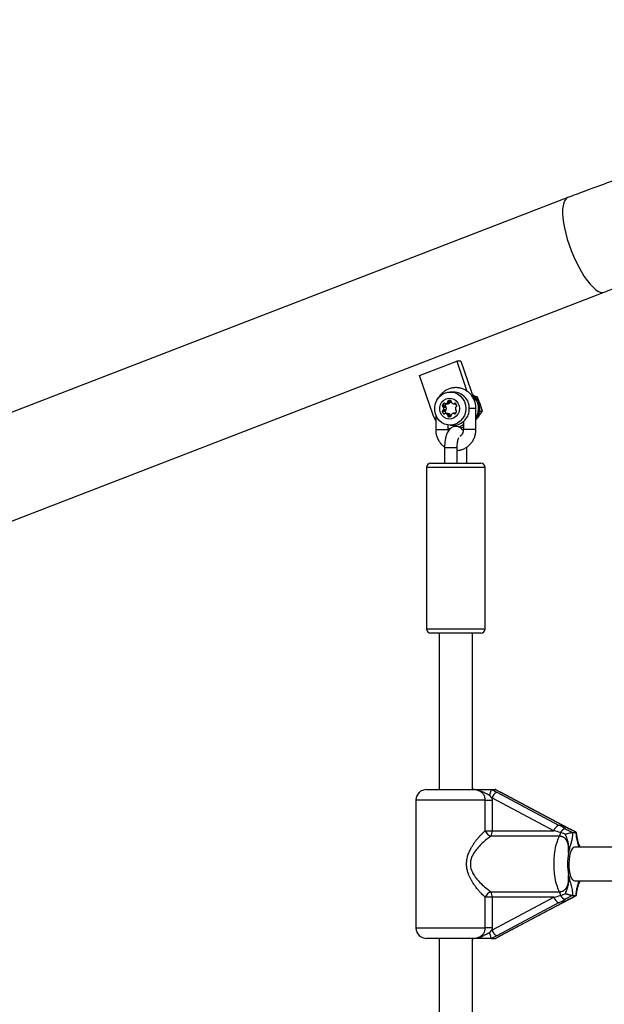
# Model space of a CAD drawing. Units: millimetres. Extents: x 5574 to 11897, y 4128 to 11026.
# Drawn here: x 9059 to 9338, y 9090 to 9559 of the extents above; entities that cross this region are included whole.
import ezdxf

# ---------------------------------------------------------------- set-up
doc = ezdxf.new("R2010")
doc.units = ezdxf.units.MM
doc.header["$LTSCALE"] = 50

msp = doc.modelspace()

# ---------------------------------------------------------------- linework, layer by layer
at = {"color": 7, "linetype": 'Continuous', "lineweight": 25}
for p, q in [((9320.49, 9474.57), (8872.77, 9301.73)), ((8890.16, 9256.67), (9337.88, 9429.51)), ((9249.76, 9389.68), (9267.48, 9396.52)), ((9267.48, 9396.52), (9272.38, 9382.25)), ((9269.48, 9396.52), (9267.48, 9396.52)), ((9269.48, 9396.52), (9275.93, 9377.73)), ((9256.21, 9370.89), (9249.76, 9389.68)), ((9266.07, 9381.84), (9264.4, 9381.84)), ((9264.44, 9376.86), (9263.11, 9376.86)), ((9264.55, 9377.29), (9263.22, 9377.29)), ((9264.62, 9377.84), (9263.52, 9377.84)), ((9275.72, 9380.04), (9277.19, 9379.78)), ((9276.09, 9379.78), (9277.19, 9379.78)), ((9261.94, 9375.39), (9260.61, 9375.39)), ((9261.94, 9372.5), (9260.61, 9372.5)), ((9262.24, 9374.84), (9260.91, 9374.84)), ((9262.24, 9373.04), (9260.91, 9373.04)), ((9261.75, 9376.39), (9261.16, 9376.39)), ((9262.54, 9374.52), (9261.21, 9374.52)), ((9262.54, 9373.36), (9261.21, 9373.36)), ((9262.05, 9376.26), (9263.38, 9376.26)), ((9263.49, 9376.28), (9262.16, 9376.28)), ((9266.08, 9376.26), (9267.09, 9376.26)), ((9266.97, 9376.39), (9266.38, 9376.39)), ((9276.67, 9373.94), (9273.51, 9373.94)), ((9276.67, 9363.94), (9276.67, 9373.94)), ((9278.39, 9372.77), (9279.73, 9372.77)), ((9279.73, 9372.77), (9278.65, 9376.27)), ((9257.47, 9371.05), (9257.47, 9363.94)), ((9261.75, 9371.49), (9261.16, 9371.49)), ((9263.38, 9371.62), (9262.05, 9371.62)), ((9263.49, 9371.6), (9262.16, 9371.6)), ((9264.44, 9371.02), (9263.11, 9371.02)), ((9264.55, 9370.59), (9263.22, 9370.59)), ((9264.11, 9370.05), (9263.52, 9370.05)), ((9267.04, 9371.71), (9266.03, 9371.71)), ((9266.92, 9371.58), (9266.33, 9371.58)), ((9270.67, 9367.73), (9270.67, 9363.94)), ((9276.67, 9368.61), (9277.7, 9369.85)), ((9276.84, 9368.97), (9277.51, 9369.63)), ((9257.47, 9363.94), (9263.47, 9363.94)), ((9263.47, 9363.94), (9263.47, 9366.1)), ((9264.52, 9364.33), (9263.47, 9364.46)), ((9263.54, 9363.37), (9263.47, 9363.94)), ((9264.4, 9366.04), (9266.07, 9366.04)), ((9276.67, 9363.94), (9270.67, 9363.94)), ((9261.73, 9355.44), (9261.73, 9347.94)), ((9267.73, 9347.94), (9267.73, 9355.44)), ((9272.4, 9355.44), (9272.1, 9355.44)), ((9272.4, 9347.94), (9272.4, 9355.44)), ((9253.07, 9345.94), (9253.07, 9268.94)), ((9262.4, 9345.94), (9253.07, 9345.94)), ((9255.07, 9347.94), (9263.07, 9347.94)), ((9281.07, 9345.94), (9262.4, 9345.94)), ((9263.07, 9347.94), (9279.07, 9347.94)), ((9281.07, 9268.94), (9281.07, 9345.94)), ((9253.07, 9268.94), (9262.4, 9268.94)), ((9262.4, 9268.94), (9281.07, 9268.94)), ((9263.07, 9266.94), (9255.07, 9266.94)), ((9259.07, 9266.94), (9259.07, 9192.3)), ((9279.07, 9266.94), (9263.07, 9266.94)), ((9275.07, 9192.3), (9275.07, 9266.94)), ((9253.07, 9192.3), (9274.72, 9192.3)), ((9284.3, 9188.33), (9283.17, 9189.58)), ((9284.12, 9192.3), (9284.05, 9192.28)), ((9284.05, 9192.28), (9286.56, 9191.02)), ((9284.12, 9192.3), (9285.84, 9192.3)), ((9286.56, 9191.02), (9316.11, 9175.35)), ((9317.77, 9175.35), (9288.23, 9191.02)), ((9288.23, 9191.02), (9288.37, 9190.98)), ((9317.92, 9175.31), (9288.37, 9190.98)), ((9248.07, 9187.3), (9248.07, 9126.3)), ((9281.14, 9187.3), (9248.07, 9187.3)), ((9281.14, 9172.66), (9281.14, 9187.3)), ((9281.14, 9187.3), (9284.36, 9187.3)), ((9313.84, 9172.66), (9284.3, 9188.33)), ((9284.3, 9188.33), (9284.36, 9187.3)), ((9284.36, 9187.3), (9284.36, 9172.66)), ((9317.77, 9175.35), (9317.92, 9175.31)), ((9321.22, 9173.6), (9317.99, 9175.25)), ((9281.14, 9172.66), (9284.36, 9172.66)), ((9316.56, 9170.02), (9283.84, 9170.02)), ((9284.36, 9172.66), (9313.84, 9172.66)), ((9319.34, 9170.98), (9317.05, 9171.8)), ((9321.1, 9173.63), (9321.19, 9173.62)), ((9322.67, 9171.81), (9322.79, 9171.8)), ((9322.79, 9171.8), (9324.48, 9171.8)), ((9324.48, 9171.8), (9324.57, 9171.81)), ((9325.84, 9165.62), (9326.04, 9164.8)), ((9483.75, 9164.8), (9323.63, 9164.8)), ((9323.63, 9148.8), (9483.75, 9148.8)), ((9325.91, 9147.97), (9325.89, 9147.89)), ((9283.84, 9143.57), (9316.56, 9143.57)), ((9324.62, 9141.81), (9324.57, 9141.79)), ((9281.14, 9126.3), (9281.14, 9140.93)), ((9284.36, 9140.93), (9281.14, 9140.93)), ((9284.3, 9125.26), (9313.84, 9140.93)), ((9313.84, 9140.93), (9284.36, 9140.93)), ((9284.36, 9140.93), (9284.36, 9126.3)), ((9316.11, 9138.25), (9286.56, 9122.58)), ((9288.23, 9122.58), (9317.77, 9138.25)), ((9288.37, 9122.61), (9317.92, 9138.28)), ((9317.92, 9138.28), (9317.77, 9138.25)), ((9317.99, 9138.34), (9321.22, 9140)), ((9321.19, 9139.97), (9321.1, 9139.97)), ((9322.79, 9141.8), (9322.67, 9141.79)), ((9322.79, 9141.8), (9324.48, 9141.8)), ((9324.57, 9141.79), (9324.48, 9141.8)), ((9248.07, 9126.3), (9281.14, 9126.3)), ((9284.36, 9126.3), (9281.14, 9126.3)), ((9283.17, 9124.01), (9284.3, 9125.26)), ((9284.36, 9126.3), (9284.3, 9125.26)), ((9274.72, 9121.3), (9253.07, 9121.3)), ((9259.07, 9121.3), (9259.07, 8934.41)), ((9275.07, 8933.69), (9275.07, 9121.3)), ((9286.56, 9122.58), (9284.05, 9121.31)), ((9284.12, 9121.3), (9285.84, 9121.3)), ((9285.84, 9121.3), (9285.96, 9121.31)), ((9288.37, 9122.61), (9288.23, 9122.58))]:
    msp.add_line(p, q, dxfattribs=at)
at = {"color": 7, "linetype": 'Continuous', "lineweight": 25, "flags": 128}
for points in [[(9320.49, 9474.57), (9320.48, 9474.57), (9319.7, 9474.08), (9319.05, 9473.26), (9318.55, 9472.14), (9318.2, 9470.72), (9318.02, 9469.03), (9317.99, 9467.09), (9318.14, 9464.93), (9318.44, 9462.59), (9318.9, 9460.09), (9319.5, 9457.47), (9320.25, 9454.78), (9321.13, 9452.04)], [(9321.13, 9452.04), (9322.13, 9449.31), (9323.23, 9446.61), (9324.42, 9444), (9325.68, 9441.5), (9326.98, 9439.15), (9328.32, 9436.99), (9329.67, 9435.06), (9331.02, 9433.37), (9332.34, 9431.95), (9333.61, 9430.82), (9334.82, 9430.01), (9335.94, 9429.52), (9336.97, 9429.35), (9337.88, 9429.51)], [(9271.85, 9373.94), (9271.67, 9372.24), (9271.16, 9370.62), (9270.33, 9369.16), (9269.22, 9367.92), (9267.89, 9366.96), (9266.39, 9366.33), (9264.8, 9366.05), (9263.19, 9366.15), (9261.64, 9366.6), (9260.22, 9367.4), (9258.99, 9368.51), (9258.02, 9369.87), (9257.34, 9371.42), (9257, 9373.09), (9257, 9374.8), (9257.34, 9376.46), (9258.02, 9378.01), (9258.99, 9379.37), (9260.22, 9380.48), (9261.64, 9381.28), (9263.19, 9381.74), (9264.8, 9381.83), (9266.39, 9381.55), (9267.89, 9380.92), (9269.22, 9379.96), (9270.33, 9378.72), (9271.16, 9377.26), (9271.67, 9375.64), (9271.85, 9373.94)], [(9268.78, 9373.94), (9268.61, 9372.59), (9268.09, 9371.34), (9267.28, 9370.29), (9266.24, 9369.5), (9265.03, 9369.05), (9263.74, 9368.95), (9262.49, 9369.23), (9261.35, 9369.86), (9260.41, 9370.79), (9259.74, 9371.95), (9259.4, 9373.26), (9259.4, 9374.62), (9259.74, 9375.93), (9260.41, 9377.1), (9261.35, 9378.03), (9262.49, 9378.65), (9263.74, 9378.93), (9265.03, 9378.84), (9266.24, 9378.38), (9267.28, 9377.6), (9268.09, 9376.54), (9268.61, 9375.29), (9268.78, 9373.94)], [(9263.49, 9376.28), (9263.44, 9376.27), (9263.38, 9376.26)], [(9257.47, 9368.4), (9257.01, 9369.12), (9256.21, 9370.89)], [(9263.38, 9371.62), (9263.44, 9371.62), (9263.49, 9371.6)], [(9270.67, 9366.26), (9269.96, 9365.76), (9268.6, 9365.04)], [(9270.67, 9365.06), (9270.3, 9364.91), (9269.25, 9364.58)], [(9317.92, 9175.31), (9317.95, 9175.3), (9317.99, 9175.25)], [(9316.56, 9143.57), (9315.91, 9144.82), (9315.33, 9146.35), (9314.84, 9148.12), (9314.45, 9150.11), (9314.16, 9152.25), (9313.98, 9154.49), (9313.92, 9156.8), (9313.98, 9159.1), (9314.16, 9161.35), (9314.45, 9163.49), (9314.84, 9165.47), (9315.33, 9167.25), (9315.91, 9168.77), (9316.56, 9170.02)], [(9323.63, 9164.8), (9323.06, 9164.61), (9322.52, 9164.06), (9322.02, 9163.17), (9321.6, 9161.98), (9321.28, 9160.54), (9321.07, 9158.94), (9320.97, 9157.23), (9321, 9155.5), (9321.16, 9153.84), (9321.43, 9152.31), (9321.8, 9150.99), (9322.26, 9149.94), (9322.78, 9149.22), (9323.35, 9148.84), (9323.63, 9148.8)], [(9317.99, 9138.34), (9317.95, 9138.3), (9317.92, 9138.28)]]:
    msp.add_lwpolyline(points, dxfattribs=at)
at = {"color": 7, "linetype": 'Continuous', "lineweight": 25}
for centre, radius, start, end in [((9265.86, 9374.18), 7.66, 358.1814, 88.4463), ((9261.58, 9378.29), 2.1, 286.0614, 316.9029), ((9262.77, 9377.18), 0.464, 317.2311, 14.4135), ((9263.65, 9377.41), 0.449, 107.5979, 195.2805), ((9262.91, 9378.29), 2.1, 286.0614, 316.9029), ((9264.07, 9375.91), 2, 74.107, 105.893), ((9264.1, 9377.18), 0.464, 317.2311, 14.4135), ((9265, 9377.41), 0.459, 125.151, 194.6667), ((9264.48, 9377.41), 0.449, 344.7195, 72.4021), ((9265.36, 9377.18), 0.464, 165.5865, 222.7689), ((9266.55, 9378.29), 2.1, 223.0971, 253.9386), ((9270.22, 9373.93), 8.27, 321.1886, 55.5681), ((9269.64, 9373.93), 8.31, 327.6906, 49.1241), ((9261.04, 9375.27), 0.449, 164.7195, 252.4021), ((9261.04, 9372.62), 0.449, 107.5979, 195.2805), ((9262.83, 9374.83), 2.28, 136.8851, 165.9933), ((9262.83, 9373.05), 2.28, 194.0067, 223.1149), ((9260.78, 9374.42), 0.434, 13.3568, 73.2709), ((9260.78, 9373.46), 0.434, 286.7291, 346.6432), ((9261.46, 9376.12), 0.405, 42.6956, 137.3044), ((9258.9, 9373.94), 2.38, 345.8445, 14.1555), ((9262.05, 9376.67), 0.405, 222.6887, 285.5807), ((9262.38, 9375.27), 0.449, 164.7195, 252.4021), ((9262.38, 9372.62), 0.449, 107.5979, 195.2805), ((9264.18, 9374.83), 2.3, 141.3374, 165.9255), ((9264.17, 9373.05), 2.29, 194.037, 218.7001), ((9262.12, 9374.42), 0.434, 13.3568, 73.2709), ((9262.12, 9373.46), 0.434, 286.7291, 346.6432), ((9260.23, 9373.94), 2.38, 345.8445, 14.1555), ((9266.08, 9376.67), 0.405, 254.4193, 317.3113), ((9265.86, 9373.7), 7.66, 271.5537, 1.8186), ((9266.68, 9376.12), 0.405, 42.6956, 137.3044), ((9269.22, 9373.88), 2.38, 164.2293, 190.387), ((9267.3, 9373.55), 0.434, 193.3568, 253.2709), ((9265.25, 9373.14), 2.28, 316.8851, 345.9933), ((9267.35, 9374.42), 0.434, 106.7291, 166.6432), ((9265.31, 9374.83), 2.28, 14.0067, 43.1149), ((9267.04, 9372.7), 0.449, 344.7195, 72.4021), ((9267.09, 9375.27), 0.449, 287.5979, 15.2805), ((9261.46, 9371.76), 0.405, 222.6956, 317.3044), ((9262.05, 9371.21), 0.405, 74.4193, 137.3113), ((9261.58, 9369.59), 2.1, 43.0971, 73.9386), ((9262.77, 9370.71), 0.464, 345.5865, 42.7689), ((9263.65, 9370.47), 0.449, 164.7195, 252.4021), ((9262.91, 9369.59), 2.1, 43.0971, 73.9386), ((9263.82, 9372.76), 2.74, 263.7381, 285.8943), ((9264.1, 9370.71), 0.464, 345.5865, 42.7689), ((9265, 9370.48), 0.464, 165.5287, 220.387), ((9264.43, 9370.56), 0.449, 287.5979, 15.2805), ((9265.31, 9370.8), 0.464, 137.2311, 194.4135), ((9266.5, 9369.68), 2.1, 106.0614, 136.9029), ((9266.03, 9371.3), 0.405, 42.6887, 105.5807), ((9266.63, 9371.85), 0.405, 222.6956, 317.3044), ((9255.07, 9345.94), 2, 90, 180), ((9279.07, 9345.94), 2, 0, 90), ((9255.07, 9268.94), 2, 180, 270), ((9279.07, 9268.94), 2, 270, 0), ((9253.07, 9187.3), 5, 90, 180), ((9288.73, 9186.89), 4.66, 117.7025, 161.9633), ((9318.27, 9171.22), 4.66, 117.7025, 161.9633), ((9284.96, 9173.86), 4, 197.3488, 253.7288), ((9278.84, 9172.39), 5.53, 334.6084, 2.818), ((9312.62, 9172.05), 4.44, 332.7384, 356.7988), ((9319.91, 9170.57), 3.12, 101.9409, 156.7667), ((9347.96, 9156.8), 27.67, 169.0235, 190.9765), ((9284.96, 9139.74), 4, 106.2712, 162.6512), ((9278.84, 9141.2), 5.53, 357.182, 25.3916), ((9312.62, 9141.54), 4.44, 3.2012, 27.2616), ((9318.27, 9142.37), 4.66, 198.0367, 242.2975), ((9319.91, 9143.02), 3.12, 203.2333, 258.0591), ((9253.07, 9126.3), 5, 180, 270), ((9288.73, 9126.7), 4.66, 198.0367, 242.2975)]:
    msp.add_arc(centre, radius, start, end, dxfattribs=at)
for centre, major_axis, ratio, start_param, end_param in [((9314.11, 9175.35), (11.48, -5.94), 0.071797, 1.142102, 1.432975), ((9319.77, 9175.35), (11.48, -5.94), 0.071797, 4.574568, 4.865441), ((9312.84, 9172.66), (11.36, -2.99), 0.021749, 1.197489, 1.488362), ((9312.84, 9140.93), (11.36, 2.99), 0.021749, 4.794823, 5.085696), ((9314.11, 9138.25), (11.48, 5.94), 0.071797, 4.85021, 5.141084), ((9319.77, 9138.25), (11.48, 5.94), 0.071797, 1.417744, 1.708618)]:
    msp.add_ellipse(centre, major_axis=major_axis, ratio=ratio, start_param=start_param, end_param=end_param, dxfattribs=at)
for points, knots in [([(11629.22, 7576.8), (11637.05, 7592.11), (11652.69, 7622.72), (11674.88, 7669.25), (11696.09, 7716.16), (11716.25, 7763.5), (11735.37, 7811.21), (11753.43, 7859.29), (11771.01, 7909.32), (11787.97, 7961.32), (11804.17, 8015.3), (11819.09, 8069.62), (11832.71, 8124.23), (11845.04, 8179.12), (11856.07, 8234.25), (11865.79, 8289.6), (11874.21, 8345.14), (11881.32, 8400.84), (11887.09, 8456.34), (11891.55, 8511.61), (11894.71, 8566.63), (11896.61, 8621.7), (11897.24, 8676.59), (11896.62, 8731.27), (11894.76, 8785.72), (11891.67, 8840.12), (11887.34, 8894.44), (11881.78, 8948.66), (11874.99, 9002.76), (11867.18, 9055.21), (11858.49, 9106), (11849.02, 9155.14), (11838.51, 9204.08), (11826.98, 9252.82), (11814.43, 9301.34), (11800.85, 9349.61), (11786.24, 9397.61), (11770.63, 9445.33), (11753.99, 9492.74), (11736.35, 9539.83), (11717.7, 9586.57), (11698.42, 9632.07), (11678.58, 9676.31), (11658.25, 9719.32), (11637.04, 9761.95), (11614.96, 9804.19), (11591.54, 9846.85), (11566.74, 9889.9), (11540.49, 9933.28), (11513.28, 9976.12), (11485.12, 10018.42), (11456.02, 10060.15), (11426.56, 10100.49), (11396.81, 10139.48), (11366.83, 10177.14), (11336.05, 10214.21), (11304.47, 10250.68), (11272.1, 10286.53), (11238.97, 10321.74), (11205.06, 10356.3), (11170.4, 10390.18), (11135, 10423.37), (11099.08, 10455.66), (11062.68, 10487.04), (11025.81, 10517.51), (10988.28, 10547.24), (10949.7, 10576.52), (10910.07, 10605.3), (10869.37, 10633.54), (10828.03, 10660.92), (10786.06, 10687.43), (10743.48, 10713.05), (10700.3, 10737.77), (10656.55, 10761.57), (10611.55, 10784.79), (10565.27, 10807.38), (10517.73, 10829.25), (10469.64, 10850.04), (10421.05, 10869.74), (10371.97, 10888.32), (10322.43, 10905.78), (10272.46, 10922.11), (10222.09, 10937.28), (10171.34, 10951.29), (10120.25, 10964.13), (10068.84, 10975.78), (10018.14, 10986.03), (9968.17, 10994.96), (9919, 11002.64), (9869.65, 11009.24), (9820.15, 11014.74), (9769.53, 11019.25), (9717.81, 11022.67), (9665, 11024.92), (9612.16, 11025.94), (9559.3, 11025.72), (9506.46, 11024.25), (9454.69, 11021.61), (9404, 11017.87), (9354.42, 11013.1), (9304.96, 11007.25), (9255.67, 11000.3), (9206.55, 10992.28), (9157.65, 10983.18), (9108.98, 10973.02), (9060.58, 10961.79), (9012.45, 10949.51), (8964.93, 10936.27), (8918.01, 10922.1), (8871.73, 10907.01), (8825.79, 10891.01), (8795.48, 10879.52), (8780.33, 10873.78)], [0, 0, 0, 0, 0.0091637, 0.0183183, 0.0274642, 0.036602, 0.0457318, 0.0548541, 0.0639693, 0.073988, 0.0839991, 0.0940031, 0.1040006, 0.1139921, 0.1239782, 0.1339595, 0.1439365, 0.15391, 0.1638803, 0.1736703, 0.1834586, 0.1932457, 0.2030322, 0.212708, 0.2223844, 0.232062, 0.2417412, 0.2514226, 0.2611069, 0.2707946, 0.2796784, 0.2885658, 0.2974574, 0.3063536, 0.3152547, 0.3241611, 0.3330732, 0.3419914, 0.3509161, 0.3598477, 0.3687865, 0.3777329, 0.3861752, 0.3946248, 0.4030821, 0.4115473, 0.4200205, 0.4290162, 0.4380215, 0.4470368, 0.4560622, 0.465098, 0.4741443, 0.4826834, 0.4912322, 0.4997909, 0.5083596, 0.5169383, 0.525527, 0.5341258, 0.5427349, 0.5513543, 0.559984, 0.5684696, 0.5769649, 0.58547, 0.5939849, 0.6027723, 0.6115699, 0.6203775, 0.629195, 0.6380221, 0.6468588, 0.6557049, 0.6645602, 0.6738465, 0.6831422, 0.6924469, 0.7017604, 0.7110823, 0.720412, 0.7297492, 0.7390934, 0.7484443, 0.7578012, 0.7671639, 0.7765315, 0.7853681, 0.7942082, 0.8030516, 0.8118976, 0.8207459, 0.8301322, 0.8395199, 0.8489083, 0.8582969, 0.8676851, 0.8770724, 0.8859219, 0.8947695, 0.9036147, 0.9124571, 0.9212962, 0.9301315, 0.9389627, 0.9477892, 0.9566104, 0.9654263, 0.9740793, 0.9827264, 0.9913656, 1, 1, 1, 1]), ([(9320.49, 7879.02), (9323.08, 7878.03), (9330.52, 7875.18), (9342.89, 7870.71), (9357.62, 7865.71), (9372.45, 7861.01), (9387.35, 7856.61), (9402.33, 7852.52), (9417.38, 7848.73), (9432.5, 7845.25), (9447.68, 7842.08), (9462.91, 7839.23), (9478.19, 7836.68), (9493.52, 7834.45), (9508.88, 7832.53), (9524.28, 7830.92), (9539.7, 7829.63), (9555.14, 7828.65), (9570.6, 7827.99), (9586.06, 7827.65), (9601.53, 7827.62), (9617, 7827.91), (9632.46, 7828.51), (9647.9, 7829.43), (9663.33, 7830.66), (9678.73, 7832.21), (9694.1, 7834.07), (9709.43, 7836.25), (9724.72, 7838.74), (9739.96, 7841.54), (9755.15, 7844.65), (9770.28, 7848.07), (9785.34, 7851.8), (9800.33, 7855.83), (9815.25, 7860.18), (9830.08, 7864.82), (9844.83, 7869.77), (9859.49, 7875.02), (9874.04, 7880.56), (9888.5, 7886.4), (9902.84, 7892.54), (9917.07, 7898.97), (9931.18, 7905.69), (9945.16, 7912.69), (9959.02, 7919.98), (9972.74, 7927.55), (9986.32, 7935.4), (9999.75, 7943.53), (10013.04, 7951.93), (10026.16, 7960.59), (10039.13, 7969.53), (10051.94, 7978.73), (10064.57, 7988.19), (10077.03, 7997.9), (10089.31, 8007.87), (10101.4, 8018.09), (10113.31, 8028.55), (10125.03, 8039.25), (10136.54, 8050.2), (10147.86, 8061.37), (10158.97, 8072.77), (10169.87, 8084.4), (10180.56, 8096.25), (10191.03, 8108.32), (10201.28, 8120.6), (10211.3, 8133.08), (10221.09, 8145.77), (10230.65, 8158.66), (10239.98, 8171.73), (10249.06, 8185), (10257.9, 8198.45), (10266.49, 8212.08), (10274.84, 8225.88), (10282.93, 8239.85), (10290.76, 8253.98), (10298.34, 8268.27), (10305.65, 8282.71), (10312.7, 8297.3), (10319.48, 8312.03), (10325.99, 8326.9), (10332.23, 8341.9), (10338.2, 8357.02), (10343.89, 8372.26), (10349.3, 8387.61), (10354.43, 8403.08), (10359.28, 8418.64), (10363.84, 8434.3), (10368.11, 8450.05), (10372.1, 8465.89), (10375.8, 8481.8), (10379.21, 8497.79), (10382.33, 8513.84), (10385.15, 8529.95), (10387.68, 8546.12), (10389.91, 8562.34), (10391.85, 8578.6), (10393.49, 8594.9), (10394.84, 8611.22), (10395.88, 8627.58), (10396.63, 8643.95), (10397.08, 8660.33), (10397.23, 8676.72), (10397.08, 8693.11), (10396.64, 8709.49), (10395.89, 8725.86), (10394.85, 8742.21), (10393.51, 8758.54), (10391.87, 8774.84), (10389.93, 8791.1), (10387.7, 8807.32), (10385.18, 8823.49), (10382.36, 8839.6), (10379.24, 8855.66), (10375.84, 8871.64), (10372.14, 8887.56), (10368.15, 8903.4), (10363.88, 8919.15), (10359.32, 8934.81), (10354.48, 8950.38), (10349.35, 8965.84), (10343.94, 8981.2), (10338.25, 8996.44), (10332.29, 9011.56), (10326.05, 9026.56), (10319.54, 9041.43), (10312.76, 9056.17), (10305.71, 9070.76), (10298.4, 9085.2), (10290.82, 9099.49), (10282.99, 9113.63), (10274.9, 9127.6), (10266.56, 9141.41), (10257.97, 9155.04), (10249.13, 9168.49), (10240.04, 9181.76), (10230.72, 9194.84), (10221.16, 9207.73), (10211.37, 9220.42), (10201.35, 9232.91), (10191.1, 9245.19), (10180.63, 9257.26), (10169.94, 9269.11), (10159.04, 9280.75), (10147.93, 9292.15), (10136.61, 9303.33), (10125.09, 9314.28), (10113.38, 9324.98), (10101.47, 9335.45), (10089.37, 9345.67), (10077.09, 9355.64), (10064.63, 9365.36), (10052, 9374.82), (10039.19, 9384.02), (10026.22, 9392.96), (10013.09, 9401.63), (9999.81, 9410.03), (9986.37, 9418.16), (9972.79, 9426.01), (9959.07, 9433.59), (9945.21, 9440.88), (9931.23, 9447.88), (9917.12, 9454.6), (9902.88, 9461.03), (9888.54, 9467.17), (9874.08, 9473.02), (9859.53, 9478.56), (9844.87, 9483.81), (9830.12, 9488.76), (9815.29, 9493.41), (9800.37, 9497.75), (9785.37, 9501.79), (9770.31, 9505.52), (9755.18, 9508.94), (9739.99, 9512.05), (9724.75, 9514.85), (9709.46, 9517.34), (9694.13, 9519.52), (9678.76, 9521.38), (9663.36, 9522.93), (9647.93, 9524.16), (9632.49, 9525.08), (9617.03, 9525.69), (9601.56, 9525.97), (9586.09, 9525.94), (9570.62, 9525.6), (9555.17, 9524.94), (9539.73, 9523.96), (9524.3, 9522.67), (9508.91, 9521.07), (9493.55, 9519.15), (9478.22, 9516.92), (9462.94, 9514.37), (9447.71, 9511.52), (9432.53, 9508.35), (9417.41, 9504.87), (9402.36, 9501.09), (9387.38, 9497), (9372.48, 9492.6), (9357.66, 9487.9), (9342.93, 9482.89), (9330.55, 9478.42), (9323.09, 9475.57), (9320.49, 9474.57)], [0, 0, 0, 0, 0.0026834, 0.0077031, 0.0127227, 0.0177422, 0.0227614, 0.0277805, 0.0327994, 0.0378182, 0.0428368, 0.0478553, 0.0528736, 0.0578919, 0.06291, 0.0679281, 0.072946, 0.077964, 0.0829818, 0.0879996, 0.0930174, 0.0980352, 0.103053, 0.1080708, 0.1130886, 0.1181064, 0.1231243, 0.1281423, 0.1331603, 0.1381784, 0.1431967, 0.148215, 0.1532334, 0.158252, 0.1632707, 0.1682896, 0.1733086, 0.1783278, 0.1833472, 0.1883668, 0.1933866, 0.1984065, 0.2034267, 0.2084471, 0.2134677, 0.2184886, 0.2235097, 0.228531, 0.2335525, 0.2385743, 0.2435963, 0.2486186, 0.2536411, 0.2586638, 0.2636868, 0.2687101, 0.2737335, 0.2787573, 0.2837812, 0.2888054, 0.2938298, 0.2988545, 0.3038794, 0.3089045, 0.3139299, 0.3189554, 0.3239812, 0.3290072, 0.3340333, 0.3390597, 0.3440863, 0.3491131, 0.35414, 0.3591671, 0.3641944, 0.3692219, 0.3742495, 0.3792773, 0.3843052, 0.3893333, 0.3943615, 0.3993898, 0.4044183, 0.4094469, 0.4144756, 0.4195044, 0.4245333, 0.4295623, 0.4345914, 0.4396206, 0.4446498, 0.4496792, 0.4547086, 0.459738, 0.4647675, 0.4697971, 0.4748267, 0.4798564, 0.4848861, 0.4899158, 0.4949455, 0.4999753, 0.5050051, 0.5100348, 0.5150646, 0.5200944, 0.5251242, 0.5301539, 0.5351836, 0.5402133, 0.545243, 0.5502726, 0.5553022, 0.5603317, 0.5653611, 0.5703905, 0.5754199, 0.5804491, 0.5854783, 0.5905074, 0.5955364, 0.6005653, 0.6055941, 0.6106228, 0.6156513, 0.6206798, 0.6257081, 0.6307363, 0.6357643, 0.6407922, 0.6458199, 0.6508475, 0.6558749, 0.6609021, 0.6659292, 0.6709561, 0.6759828, 0.6810093, 0.6860355, 0.6910616, 0.6960875, 0.7011132, 0.7061386, 0.7111638, 0.7161888, 0.7212136, 0.7262381, 0.7312624, 0.7362864, 0.7413102, 0.7463338, 0.7513571, 0.7563802, 0.761403, 0.7664256, 0.7714479, 0.77647, 0.7814918, 0.7865134, 0.7915348, 0.7965559, 0.8015768, 0.8065974, 0.8116178, 0.8166381, 0.8216581, 0.8266779, 0.8316975, 0.8367169, 0.8417361, 0.8467551, 0.851774, 0.8567928, 0.8618113, 0.8668298, 0.8718481, 0.8768664, 0.8818845, 0.8869025, 0.8919205, 0.8969384, 0.9019562, 0.9069741, 0.9119919, 0.9170096, 0.9220274, 0.9270452, 0.932063, 0.9370809, 0.9420988, 0.9471168, 0.9521348, 0.9571529, 0.9621712, 0.9671895, 0.972208, 0.9772266, 0.9822453, 0.9872642, 0.9922833, 0.9973025, 1, 1, 1, 1]), ([(9337.88, 9429.51), (9340.31, 9430.44), (9347.44, 9433.17), (9359.33, 9437.46), (9373.59, 9442.29), (9387.94, 9446.81), (9402.36, 9451.04), (9416.87, 9454.95), (9431.44, 9458.56), (9446.08, 9461.86), (9460.78, 9464.86), (9475.54, 9467.54), (9490.34, 9469.91), (9505.18, 9471.96), (9520.06, 9473.71), (9534.96, 9475.14), (9549.89, 9476.25), (9564.84, 9477.05), (9579.8, 9477.53), (9594.77, 9477.7), (9609.74, 9477.55), (9624.7, 9477.09), (9639.65, 9476.31), (9654.58, 9475.21), (9669.49, 9473.8), (9684.37, 9472.08), (9699.22, 9470.04), (9714.02, 9467.69), (9728.78, 9465.02), (9743.48, 9462.05), (9758.13, 9458.77), (9772.71, 9455.17), (9787.22, 9451.27), (9801.65, 9447.07), (9816.01, 9442.56), (9830.27, 9437.75), (9844.44, 9432.64), (9858.52, 9427.23), (9872.49, 9421.53), (9886.35, 9415.53), (9900.1, 9409.24), (9913.72, 9402.67), (9927.22, 9395.8), (9940.59, 9388.65), (9953.83, 9381.23), (9966.92, 9373.52), (9979.86, 9365.54), (9992.66, 9357.29), (10005.29, 9348.77), (10017.77, 9339.99), (10030.07, 9330.94), (10042.21, 9321.64), (10054.17, 9312.08), (10065.95, 9302.28), (10077.54, 9292.22), (10088.94, 9281.93), (10100.15, 9271.39), (10111.16, 9260.63), (10121.96, 9249.63), (10132.56, 9238.4), (10142.94, 9226.96), (10153.11, 9215.3), (10163.06, 9203.42), (10172.79, 9191.34), (10182.29, 9179.06), (10191.55, 9166.58), (10200.59, 9153.9), (10209.38, 9141.04), (10217.93, 9128), (10226.23, 9114.78), (10234.29, 9101.38), (10242.1, 9087.82), (10249.65, 9074.1), (10256.94, 9060.22), (10263.97, 9046.18), (10270.74, 9032.01), (10277.24, 9017.69), (10283.47, 9003.24), (10289.43, 8988.66), (10295.12, 8973.96), (10300.54, 8959.14), (10305.67, 8944.21), (10310.53, 8929.18), (10315.1, 8914.04), (10319.39, 8898.82), (10323.39, 8883.5), (10327.11, 8868.1), (10330.54, 8852.63), (10333.68, 8837.09), (10336.53, 8821.49), (10339.08, 8805.83), (10341.35, 8790.12), (10343.32, 8774.36), (10344.99, 8758.56), (10346.37, 8742.74), (10347.45, 8726.88), (10348.24, 8711.01), (10348.73, 8695.13), (10348.93, 8679.23), (10348.82, 8663.34), (10348.42, 8647.45), (10347.73, 8631.57), (10346.73, 8615.71), (10345.45, 8599.88), (10343.86, 8584.07), (10341.98, 8568.31), (10339.81, 8552.58), (10337.34, 8536.9), (10334.58, 8521.28), (10331.53, 8505.72), (10328.19, 8490.23), (10324.56, 8474.81), (10320.65, 8459.47), (10316.45, 8444.22), (10311.96, 8429.05), (10307.19, 8413.99), (10302.14, 8399.03), (10296.82, 8384.18), (10291.21, 8369.44), (10285.34, 8354.82), (10279.19, 8340.33), (10272.77, 8325.98), (10266.08, 8311.76), (10259.13, 8297.68), (10251.92, 8283.76), (10244.45, 8269.99), (10236.73, 8256.38), (10228.75, 8242.93), (10220.52, 8229.66), (10212.04, 8216.56), (10203.33, 8203.64), (10194.37, 8190.91), (10185.18, 8178.37), (10175.75, 8166.03), (10166.1, 8153.89), (10156.22, 8141.95), (10146.12, 8130.23), (10135.8, 8118.71), (10125.27, 8107.42), (10114.53, 8096.36), (10103.59, 8085.52), (10092.44, 8074.91), (10081.1, 8064.54), (10069.57, 8054.42), (10057.85, 8044.54), (10045.95, 8034.9), (10033.87, 8025.52), (10021.62, 8016.4), (10009.2, 8007.53), (9996.62, 7998.93), (9983.87, 7990.6), (9970.98, 7982.54), (9957.94, 7974.75), (9944.75, 7967.23), (9931.42, 7960), (9917.97, 7953.05), (9904.38, 7946.38), (9890.67, 7940), (9876.85, 7933.91), (9862.91, 7928.12), (9848.87, 7922.62), (9834.73, 7917.42), (9820.5, 7912.51), (9806.17, 7907.91), (9791.76, 7903.61), (9777.28, 7899.61), (9762.72, 7895.93), (9748.1, 7892.54), (9733.41, 7889.47), (9718.67, 7886.71), (9703.88, 7884.26), (9689.05, 7882.13), (9674.18, 7880.3), (9659.28, 7878.79), (9644.36, 7877.6), (9629.41, 7876.72), (9614.45, 7876.16), (9599.49, 7875.91), (9584.52, 7875.97), (9569.56, 7876.36), (9554.6, 7877.06), (9539.67, 7878.07), (9524.75, 7879.4), (9509.86, 7881.05), (9495.01, 7883), (9480.19, 7885.28), (9465.42, 7887.86), (9450.71, 7890.75), (9436.04, 7893.96), (9421.45, 7897.47), (9406.92, 7901.29), (9392.46, 7905.42), (9378.09, 7909.85), (9363.8, 7914.59), (9350.39, 7919.32), (9341.79, 7922.59), (9337.88, 7924.08)], [0, 0, 0, 0, 0.002681, 0.007857, 0.013033, 0.018209, 0.023386, 0.028563, 0.03374, 0.038917, 0.044095, 0.049272, 0.05445, 0.059628, 0.064806, 0.069984, 0.075163, 0.080341, 0.085519, 0.090698, 0.095876, 0.101055, 0.106233, 0.111412, 0.11659, 0.121768, 0.126947, 0.132125, 0.137303, 0.142481, 0.147659, 0.152836, 0.158014, 0.163191, 0.168368, 0.173545, 0.178722, 0.183898, 0.189074, 0.19425, 0.199426, 0.204602, 0.209777, 0.214952, 0.220126, 0.225301, 0.230475, 0.235649, 0.240822, 0.245995, 0.251168, 0.256341, 0.261513, 0.266686, 0.271857, 0.277029, 0.2822, 0.287371, 0.292542, 0.297712, 0.302882, 0.308052, 0.313222, 0.318391, 0.32356, 0.328729, 0.333897, 0.339066, 0.344234, 0.349402, 0.35457, 0.359737, 0.364904, 0.370072, 0.375239, 0.380405, 0.385572, 0.390738, 0.395905, 0.401071, 0.406237, 0.411403, 0.416568, 0.421734, 0.426899, 0.432065, 0.43723, 0.442395, 0.44756, 0.452726, 0.457891, 0.463055, 0.46822, 0.473385, 0.47855, 0.483715, 0.488879, 0.494044, 0.499208, 0.504373, 0.509538, 0.514702, 0.519867, 0.525032, 0.530196, 0.535361, 0.540526, 0.54569, 0.550855, 0.55602, 0.561185, 0.56635, 0.571515, 0.57668, 0.581845, 0.58701, 0.592176, 0.597341, 0.602507, 0.607673, 0.612838, 0.618004, 0.623171, 0.628337, 0.633503, 0.63867, 0.643837, 0.649004, 0.654171, 0.659338, 0.664506, 0.669674, 0.674842, 0.68001, 0.685178, 0.690347, 0.695516, 0.700685, 0.705854, 0.711024, 0.716194, 0.721364, 0.726535, 0.731706, 0.736877, 0.742048, 0.74722, 0.752392, 0.757564, 0.762736, 0.767909, 0.773082, 0.778256, 0.783429, 0.788603, 0.793778, 0.798952, 0.804127, 0.809302, 0.814478, 0.819653, 0.824829, 0.830006, 0.835182, 0.840359, 0.845535, 0.850712, 0.85589, 0.861067, 0.866245, 0.871422, 0.8766, 0.881778, 0.886957, 0.892135, 0.897313, 0.902491, 0.90767, 0.912848, 0.918027, 0.923205, 0.928384, 0.933562, 0.93874, 0.943919, 0.949097, 0.954275, 0.959453, 0.964631, 0.969808, 0.974986, 0.980163, 0.98534, 0.990517, 0.995694, 1, 1, 1, 1]), ([(9276.67, 9373.94), (9276.65, 9374.31), (9276.62, 9375.27), (9276.32, 9376.8), (9275.68, 9378.47), (9274.77, 9380), (9273.6, 9381.34), (9272.23, 9382.44), (9270.69, 9383.26), (9269.04, 9383.78), (9267.33, 9383.99), (9265.62, 9383.88), (9263.95, 9383.46), (9262.39, 9382.73), (9260.97, 9381.74), (9259.76, 9380.49), (9258.99, 9379.46), (9258.71, 9378.83), (9258.66, 9378.73)], [0, 0, 0, 0, 0.041679, 0.109905, 0.17823, 0.246525, 0.314708, 0.382705, 0.450456, 0.517934, 0.585158, 0.652189, 0.719108, 0.786005, 0.852987, 0.920141, 0.987521, 1, 1, 1, 1]), ([(9278.65, 9376.27), (9278.62, 9376.36), (9278.19, 9377.54), (9277.67, 9378.7), (9277.19, 9379.78)], [0, 0, 0, 0, 0.070215, 1, 1, 1, 1]), ([(9277.7, 9369.85), (9277.75, 9369.92), (9278.5, 9370.91), (9279.14, 9371.87), (9279.73, 9372.77)], [0, 0, 0, 0, 0.070215, 1, 1, 1, 1]), ([(9257.47, 9363.94), (9257.48, 9363.58), (9257.51, 9362.62), (9257.82, 9361.08), (9258.45, 9359.41), (9259.37, 9357.88), (9260.46, 9356.59), (9261.33, 9355.95), (9261.74, 9355.65)], [0, 0, 0, 0, 0.111765, 0.294719, 0.477941, 0.661079, 0.84392, 1, 1, 1, 1]), ([(9270.61, 9363.32), (9270.55, 9363.42), (9270.32, 9363.83), (9269.76, 9364.4), (9268.91, 9365.02), (9267.93, 9365.39), (9266.86, 9365.49), (9265.83, 9365.28), (9264.91, 9364.83), (9264.15, 9364.19), (9263.5, 9363.39), (9262.93, 9362.35), (9262.44, 9361.05), (9262.07, 9359.5), (9261.83, 9357.84), (9261.74, 9356.46), (9261.73, 9355.67), (9261.73, 9355.44)], [0, 0, 0, 0, 0.022185, 0.091406, 0.155154, 0.216771, 0.277922, 0.341561, 0.401692, 0.462294, 0.527922, 0.604177, 0.694898, 0.788911, 0.87846, 0.965377, 1, 1, 1, 1]), ([(9267.73, 9354.01), (9267.99, 9354.02), (9268.82, 9354.05), (9270.18, 9354.44), (9271.74, 9355.15), (9273.16, 9356.15), (9274.38, 9357.39), (9275.38, 9358.83), (9276.11, 9360.44), (9276.58, 9362.17), (9276.64, 9363.35), (9276.67, 9363.94)], [0, 0, 0, 0, 0.0537204, 0.1713108, 0.2888617, 0.4065625, 0.5245655, 0.6429654, 0.7617958, 0.8810382, 1, 1, 1, 1]), ([(9270.67, 9363.94), (9270.66, 9363.79), (9270.64, 9363.27), (9270.44, 9362.4), (9269.93, 9361.47), (9269.49, 9360.9), (9269.2, 9360.73), (9269.19, 9360.72)], [0, 0, 0, 0, 0.122105, 0.410165, 0.699326, 0.991173, 1, 1, 1, 1]), ([(9267.73, 9355.44), (9267.74, 9355.66), (9267.74, 9356.31), (9267.82, 9357.36), (9267.99, 9358.46), (9268.21, 9359.31), (9268.39, 9359.82), (9268.53, 9360.05), (9268.51, 9360.02), (9268.5, 9360.01)], [0, 0, 0, 0, 0.10039, 0.292809, 0.482309, 0.664859, 0.814577, 0.949611, 1, 1, 1, 1]), ([(9261.76, 9355.44), (9261.75, 9355.44), (9261.68, 9355.44), (9261.99, 9355.44), (9262.66, 9355.44), (9263.38, 9355.44), (9263.73, 9355.44)], [0, 0, 0, 0, 0.0426086, 0.3617391, 0.6808695, 1, 1, 1, 1]), ([(9263.73, 9355.44), (9264.12, 9355.44), (9264.89, 9355.44), (9266.06, 9355.44), (9267.01, 9355.44), (9267.63, 9355.44), (9267.68, 9355.44), (9267.71, 9355.44)], [0, 0, 0, 0, 0.2054871, 0.4109742, 0.6164613, 0.8219484, 1, 1, 1, 1]), ([(9281.14, 9187.3), (9281.13, 9187.56), (9281.1, 9188.08), (9280.88, 9188.85), (9280.54, 9189.58), (9280.07, 9190.24), (9279.48, 9190.83), (9278.77, 9191.34), (9277.96, 9191.75), (9276.99, 9192.07), (9275.9, 9192.26), (9275.12, 9192.29), (9274.72, 9192.3)], [0, 0, 0, 0, 0.084935, 0.172738, 0.259061, 0.348064, 0.439425, 0.533263, 0.636297, 0.741675, 0.869721, 1, 1, 1, 1]), ([(9283.17, 9189.58), (9282.94, 9189.67), (9281.98, 9190.03), (9280.74, 9190.76), (9278.62, 9191.78), (9276.75, 9192.23), (9275.2, 9192.29), (9274.8, 9192.3), (9274.73, 9192.3), (9274.72, 9192.3)], [0, 0, 0, 0, 0.079903, 0.345358, 0.479894, 0.864993, 0.976153, 0.997767, 1, 1, 1, 1]), ([(9274.72, 9192.3), (9274.73, 9192.3), (9274.78, 9192.3), (9275.11, 9192.3), (9276.33, 9192.3), (9277.8, 9192.3), (9279.94, 9192.3), (9281.9, 9192.3), (9283.5, 9192.3), (9284.12, 9192.3)], [0, 0, 0, 0, 0.001627, 0.019185, 0.106825, 0.405117, 0.521031, 0.815716, 1, 1, 1, 1]), ([(9284.05, 9192.28), (9284.04, 9192.27), (9284.01, 9192.25), (9283.97, 9192.2), (9283.93, 9192.12), (9283.88, 9192.03), (9283.83, 9191.92), (9283.78, 9191.79), (9283.72, 9191.64), (9283.67, 9191.48), (9283.61, 9191.3), (9283.55, 9191.11), (9283.49, 9190.91), (9283.43, 9190.69), (9283.37, 9190.47), (9283.31, 9190.23), (9283.26, 9189.98), (9283.21, 9189.77), (9283.18, 9189.64), (9283.17, 9189.59), (9283.17, 9189.58)], [0, 0, 0, 0, 0.058321, 0.11705, 0.177067, 0.237527, 0.295847, 0.354569, 0.414544, 0.474946, 0.533915, 0.593275, 0.653844, 0.714821, 0.775838, 0.837254, 0.899905, 0.962975, 0.995969, 1, 1, 1, 1]), ([(9285.96, 9192.28), (9285.94, 9192.29), (9285.89, 9192.3), (9285.86, 9192.3), (9285.84, 9192.3)], [0, 0, 0, 0, 0.496916, 1, 1, 1, 1]), ([(9288.23, 9191.02), (9288.03, 9191.12), (9287.63, 9191.34), (9287.06, 9191.65), (9286.6, 9191.92), (9286.23, 9192.13), (9286.05, 9192.23), (9285.96, 9192.28)], [0, 0, 0, 0, 0.248618, 0.498174, 0.748499, 0.87423, 1, 1, 1, 1]), ([(9286.22, 9192.18), (9286.22, 9192.19), (9286.18, 9192.21), (9286.09, 9192.25), (9286.01, 9192.27), (9285.96, 9192.28)], [0, 0, 0, 0, 0.042819, 0.51964, 1, 1, 1, 1]), ([(9288.37, 9190.98), (9288.24, 9191.05), (9287.66, 9191.36), (9286.95, 9191.76), (9286.39, 9192.09), (9286.22, 9192.19)], [0, 0, 0, 0, 0.173861, 0.748859, 1, 1, 1, 1]), ([(9281.14, 9140.93), (9280.86, 9141.18), (9280.29, 9141.68), (9279.36, 9142.59), (9278.38, 9143.64), (9277.34, 9144.85), (9276.32, 9146.17), (9275.42, 9147.46), (9274.65, 9148.71), (9274, 9149.89), (9273.42, 9151.13), (9272.87, 9152.53), (9272.43, 9154.13), (9272.17, 9155.89), (9272.17, 9157.7), (9272.44, 9159.57), (9273, 9161.48), (9273.76, 9163.24), (9274.59, 9164.79), (9275.43, 9166.16), (9276.35, 9167.47), (9277.3, 9168.69), (9278.25, 9169.81), (9279.21, 9170.85), (9280.18, 9171.82), (9280.82, 9172.38), (9281.14, 9172.66)], [0, 0, 0, 0, 0.036295, 0.072875, 0.116228, 0.159924, 0.204578, 0.24953, 0.283717, 0.318049, 0.352892, 0.387953, 0.432382, 0.477584, 0.522264, 0.567936, 0.619614, 0.672261, 0.713283, 0.754572, 0.796612, 0.838898, 0.878462, 0.918269, 0.95895, 1, 1, 1, 1]), ([(9283.84, 9170.02), (9283.17, 9169.55), (9281.81, 9168.6), (9279.7, 9166.77), (9277.64, 9164.69), (9276.04, 9162.66), (9274.93, 9160.74), (9274.11, 9158.69), (9273.83, 9156.02), (9274.66, 9153.28), (9275.99, 9151.01), (9277.65, 9148.9), (9279.68, 9146.82), (9281.86, 9144.95), (9283.22, 9144), (9283.84, 9143.57)], [0, 0, 0, 0, 0.083066, 0.168748, 0.252176, 0.33755, 0.387013, 0.437588, 0.520578, 0.6041, 0.671399, 0.740591, 0.830731, 0.923261, 1, 1, 1, 1]), ([(9320.8, 9162.06), (9320.81, 9162.15), (9320.83, 9162.53), (9320.86, 9163.21), (9320.87, 9164.1), (9320.82, 9165.01), (9320.72, 9165.76), (9320.58, 9166.35), (9320.46, 9166.81), (9320.29, 9167.25), (9320.11, 9167.65), (9319.9, 9168.02), (9319.68, 9168.35), (9319.44, 9168.66), (9319.09, 9169.03), (9318.7, 9169.34), (9318.29, 9169.59), (9317.96, 9169.74), (9317.62, 9169.87), (9317.28, 9169.95), (9316.92, 9170.01), (9316.68, 9170.02), (9316.56, 9170.02)], [0, 0, 0, 0, 0.023096, 0.109159, 0.195366, 0.282364, 0.369911, 0.415413, 0.461083, 0.507377, 0.553934, 0.592535, 0.631343, 0.670867, 0.71067, 0.782547, 0.819465, 0.856688, 0.891911, 0.927421, 0.963392, 1, 1, 1, 1]), ([(9319.27, 9173.63), (9319.3, 9173.61), (9320.08, 9173.17), (9321.19, 9172.56), (9322.34, 9171.97), (9322.67, 9171.81)], [0, 0, 0, 0, 0.026491, 0.727787, 1, 1, 1, 1]), ([(9319.34, 9170.98), (9319.35, 9170.98), (9319.7, 9171.12), (9320.4, 9171.36), (9321.35, 9171.63), (9322.16, 9171.81), (9322.5, 9171.81), (9322.67, 9171.81)], [0, 0, 0, 0, 0.003145, 0.273157, 0.531842, 0.765451, 1, 1, 1, 1]), ([(9320.8, 9162.06), (9320.8, 9162.08), (9320.8, 9162.11), (9320.82, 9162.25), (9320.84, 9162.62), (9320.88, 9163.26), (9320.91, 9164.08), (9320.91, 9164.79), (9320.89, 9165.36), (9320.86, 9165.79), (9320.82, 9166.21), (9320.75, 9166.66), (9320.66, 9167.13), (9320.54, 9167.63), (9320.4, 9168.11), (9320.24, 9168.59), (9320.07, 9169.05), (9319.88, 9169.52), (9319.7, 9169.98), (9319.55, 9170.37), (9319.43, 9170.71), (9319.37, 9170.89), (9319.34, 9170.98)], [0, 0, 0, 0, 0.003288, 0.010288, 0.043568, 0.120541, 0.211092, 0.301824, 0.347577, 0.393378, 0.439343, 0.485373, 0.540946, 0.596654, 0.652753, 0.70897, 0.765852, 0.822773, 0.879678, 0.936597, 0.968279, 1, 1, 1, 1]), ([(9322.79, 9171.8), (9322.79, 9171.64), (9322.75, 9170.72), (9322.57, 9169.1), (9322.13, 9167.22), (9321.59, 9165.47), (9321.21, 9164.07), (9320.97, 9162.95), (9320.88, 9162.49), (9320.82, 9162.16), (9320.8, 9162.07), (9320.8, 9162.06)], [0, 0, 0, 0, 0.040273, 0.241475, 0.433543, 0.630072, 0.859458, 0.902807, 0.974282, 0.997389, 1, 1, 1, 1]), ([(9324.57, 9171.81), (9324.42, 9171.89), (9324.12, 9172.05), (9323.72, 9172.27), (9323.25, 9172.52), (9322.84, 9172.74), (9322.41, 9172.96), (9322.09, 9173.13), (9321.65, 9173.35), (9321.32, 9173.52), (9321.1, 9173.63)], [0, 0, 0, 0, 0.135923, 0.271971, 0.362393, 0.543453, 0.63449, 0.725589, 0.817008, 1, 1, 1, 1]), ([(9324.64, 9171.81), (9324.45, 9171.92), (9323.71, 9172.33), (9322.55, 9172.94), (9321.57, 9173.43), (9321.19, 9173.62)], [0, 0, 0, 0, 0.178788, 0.677268, 1, 1, 1, 1]), ([(9325.84, 9164.8), (9325.78, 9165.05), (9325.58, 9165.83), (9325.11, 9167.3), (9324.63, 9169.34), (9324.52, 9171.09), (9324.48, 9171.8)], [0, 0, 0, 0, 0.116131, 0.356362, 0.740714, 1, 1, 1, 1]), ([(9324.57, 9171.81), (9324.6, 9171.81), (9324.64, 9171.82), (9324.65, 9171.81), (9324.65, 9171.8), (9324.65, 9171.8)], [0, 0, 0, 0, 0.661286, 0.996219, 1, 1, 1, 1]), ([(9325.9, 9165.63), (9325.79, 9166.04), (9325.5, 9167.06), (9325.13, 9168.3), (9324.86, 9169.63), (9324.7, 9170.72), (9324.67, 9171.47), (9324.66, 9171.8)], [0, 0, 0, 0, 0.2074, 0.518988, 0.699837, 0.866696, 1, 1, 1, 1]), ([(9325.77, 9166.11), (9325.79, 9166.04), (9325.93, 9165.66), (9326.05, 9165.22), (9326.11, 9164.85), (9326.12, 9164.8)], [0, 0, 0, 0, 0.167887, 0.874791, 1, 1, 1, 1]), ([(9326.2, 9164.8), (9326.14, 9165.03), (9326.05, 9165.42), (9325.9, 9165.75), (9325.85, 9165.89)], [0, 0, 0, 0, 0.607308, 1, 1, 1, 1]), ([(9316.56, 9143.57), (9316.68, 9143.58), (9317.16, 9143.59), (9317.77, 9143.75), (9318.36, 9144.04), (9318.77, 9144.31), (9319.13, 9144.61), (9319.43, 9144.93), (9319.68, 9145.24), (9319.9, 9145.57), (9320.1, 9145.93), (9320.29, 9146.34), (9320.45, 9146.78), (9320.58, 9147.23), (9320.72, 9147.85), (9320.82, 9148.63), (9320.87, 9149.59), (9320.86, 9150.55), (9320.82, 9151.2), (9320.8, 9151.53)], [0, 0, 0, 0, 0.035299, 0.143044, 0.188041, 0.233599, 0.28913, 0.327682, 0.366759, 0.406089, 0.445912, 0.491331, 0.537016, 0.583406, 0.629989, 0.721206, 0.813168, 0.906481, 1, 1, 1, 1]), ([(9319.34, 9142.61), (9319.36, 9142.66), (9319.62, 9143.49), (9320.24, 9144.82), (9320.89, 9147.19), (9320.94, 9149.25), (9320.86, 9150.74), (9320.82, 9151.29), (9320.81, 9151.47), (9320.8, 9151.52), (9320.8, 9151.53)], [0, 0, 0, 0, 0.0161641, 0.2886866, 0.5147251, 0.8238796, 0.9443547, 0.9855652, 0.9967084, 1, 1, 1, 1]), ([(9320.8, 9151.53), (9320.8, 9151.52), (9320.83, 9151.36), (9320.92, 9150.89), (9321.17, 9149.68), (9321.57, 9148.2), (9322.15, 9146.29), (9322.64, 9144.26), (9322.75, 9142.5), (9322.79, 9141.8)], [0, 0, 0, 0, 0.002613, 0.045346, 0.140614, 0.370138, 0.541331, 0.815228, 1, 1, 1, 1]), ([(9324.48, 9141.8), (9324.48, 9141.95), (9324.52, 9142.88), (9324.71, 9144.49), (9325.14, 9146.38), (9325.56, 9147.69), (9325.78, 9148.54), (9325.84, 9148.8)], [0, 0, 0, 0, 0.056502, 0.338779, 0.608242, 0.883965, 1, 1, 1, 1]), ([(9324.65, 9141.81), (9324.65, 9141.84), (9324.66, 9142.29), (9324.74, 9143.14), (9324.91, 9144.3), (9325.19, 9145.49), (9325.54, 9146.65), (9325.79, 9147.56), (9325.9, 9147.97)], [0, 0, 0, 0, 0.013733, 0.1796027, 0.3510766, 0.5394226, 0.7933753, 1, 1, 1, 1]), ([(9325.76, 9147.46), (9325.8, 9147.54), (9325.98, 9147.95), (9326.1, 9148.42), (9326.2, 9148.8)], [0, 0, 0, 0, 0.200637, 1, 1, 1, 1]), ([(9326.12, 9148.8), (9326.11, 9148.73), (9326.04, 9148.36), (9325.92, 9147.91), (9325.79, 9147.54), (9325.76, 9147.46)], [0, 0, 0, 0, 0.150767, 0.817717, 1, 1, 1, 1]), ([(9326.11, 9148.8), (9326.1, 9148.75), (9326.06, 9148.56), (9326, 9148.29), (9325.93, 9148.06), (9325.91, 9147.97)], [0, 0, 0, 0, 0.161448, 0.6785828, 1, 1, 1, 1]), ([(9317.05, 9141.79), (9317.08, 9141.8), (9317.86, 9141.98), (9318.62, 9142.3), (9319.34, 9142.61)], [0, 0, 0, 0, 0.044012, 1, 1, 1, 1]), ([(9322.67, 9141.79), (9322.63, 9141.78), (9322.52, 9141.77), (9322.33, 9141.79), (9322.12, 9141.81), (9321.89, 9141.85), (9321.63, 9141.91), (9321.36, 9141.97), (9321.13, 9142.03), (9320.9, 9142.1), (9320.65, 9142.17), (9320.4, 9142.24), (9320.14, 9142.32), (9319.88, 9142.41), (9319.62, 9142.51), (9319.44, 9142.57), (9319.35, 9142.61), (9319.34, 9142.61)], [0, 0, 0, 0, 0.057855, 0.174912, 0.2348, 0.292568, 0.409123, 0.468394, 0.532215, 0.596383, 0.661553, 0.727034, 0.793769, 0.860796, 0.928689, 0.996866, 1, 1, 1, 1]), ([(9322.67, 9141.79), (9322.34, 9141.62), (9321.16, 9141.02), (9320.06, 9140.41), (9319.27, 9139.97)], [0, 0, 0, 0, 0.27223, 1, 1, 1, 1]), ([(9321.1, 9139.97), (9321.13, 9139.98), (9321.38, 9140.11), (9321.72, 9140.28), (9322.14, 9140.49), (9322.45, 9140.65), (9322.76, 9140.81), (9323.06, 9140.97), (9323.37, 9141.13), (9323.72, 9141.32), (9324.12, 9141.54), (9324.42, 9141.71), (9324.57, 9141.79)], [0, 0, 0, 0, 0.026463, 0.201176, 0.288583, 0.376025, 0.463852, 0.551746, 0.639853, 0.728034, 0.86394, 1, 1, 1, 1]), ([(9321.19, 9139.97), (9321.2, 9139.98), (9321.81, 9140.29), (9322.99, 9140.88), (9324.09, 9141.48), (9324.62, 9141.77)], [0, 0, 0, 0, 0.0083577, 0.5183461, 1, 1, 1, 1]), ([(9274.72, 9121.3), (9274.74, 9121.3), (9275.14, 9121.3), (9275.93, 9121.34), (9276.99, 9121.53), (9277.95, 9121.84), (9278.76, 9122.25), (9279.48, 9122.76), (9280.06, 9123.34), (9280.54, 9124.01), (9280.88, 9124.73), (9281.1, 9125.5), (9281.13, 9126.03), (9281.14, 9126.3)], [0, 0, 0, 0, 0.007294, 0.13193, 0.258334, 0.361469, 0.466743, 0.55817, 0.65194, 0.738303, 0.827263, 0.912212, 1, 1, 1, 1]), ([(9274.72, 9121.3), (9274.73, 9121.3), (9274.8, 9121.3), (9275.04, 9121.3), (9275.43, 9121.31), (9275.91, 9121.34), (9276.36, 9121.39), (9276.78, 9121.45), (9277.2, 9121.52), (9277.62, 9121.61), (9278.04, 9121.72), (9278.46, 9121.85), (9278.88, 9122), (9279.34, 9122.18), (9279.84, 9122.41), (9280.38, 9122.67), (9280.9, 9122.95), (9281.43, 9123.23), (9281.87, 9123.46), (9282.23, 9123.63), (9282.52, 9123.76), (9282.83, 9123.89), (9283.05, 9123.97), (9283.17, 9124.01)], [0, 0, 0, 0, 0.002229, 0.023804, 0.079256, 0.134777, 0.182258, 0.2298, 0.277539, 0.325352, 0.374003, 0.422739, 0.471734, 0.520812, 0.587906, 0.65513, 0.721375, 0.787627, 0.853845, 0.887008, 0.920206, 0.960031, 1, 1, 1, 1]), ([(9283.17, 9124.01), (9283.17, 9124.01), (9283.18, 9123.95), (9283.26, 9123.57), (9283.43, 9122.88), (9283.67, 9122.08), (9283.89, 9121.5), (9284, 9121.37), (9284.05, 9121.31)], [0, 0, 0, 0, 0.004047, 0.039305, 0.28737, 0.527191, 0.763558, 1, 1, 1, 1]), ([(9284.12, 9121.3), (9283.5, 9121.3), (9281.9, 9121.3), (9279.94, 9121.3), (9277.8, 9121.3), (9276.33, 9121.3), (9275.11, 9121.3), (9274.78, 9121.3), (9274.73, 9121.3), (9274.72, 9121.3)], [0, 0, 0, 0, 0.184284, 0.478969, 0.594883, 0.893175, 0.980815, 0.998373, 1, 1, 1, 1]), ([(9284.05, 9121.31), (9284.06, 9121.31), (9284.07, 9121.3), (9284.1, 9121.3), (9284.12, 9121.3)], [0, 0, 0, 0, 0.496916, 1, 1, 1, 1]), ([(9285.96, 9121.31), (9286.14, 9121.42), (9286.5, 9121.62), (9287.05, 9121.94), (9287.53, 9122.2), (9287.92, 9122.42), (9288.13, 9122.52), (9288.23, 9122.58)], [0, 0, 0, 0, 0.2490074, 0.4984182, 0.7484417, 0.8741315, 1, 1, 1, 1]), ([(9285.96, 9121.31), (9286.01, 9121.32), (9286.09, 9121.34), (9286.17, 9121.38), (9286.21, 9121.4), (9286.22, 9121.41)], [0, 0, 0, 0, 0.465826, 0.934911, 1, 1, 1, 1]), ([(9286.22, 9121.41), (9286.31, 9121.46), (9286.8, 9121.75), (9287.5, 9122.14), (9288.16, 9122.5), (9288.37, 9122.61)], [0, 0, 0, 0, 0.12807, 0.727139, 1, 1, 1, 1])]:
    msp.add_open_spline(points, degree=3, knots=knots, dxfattribs=at)

doc.saveas('drawing.dxf')
